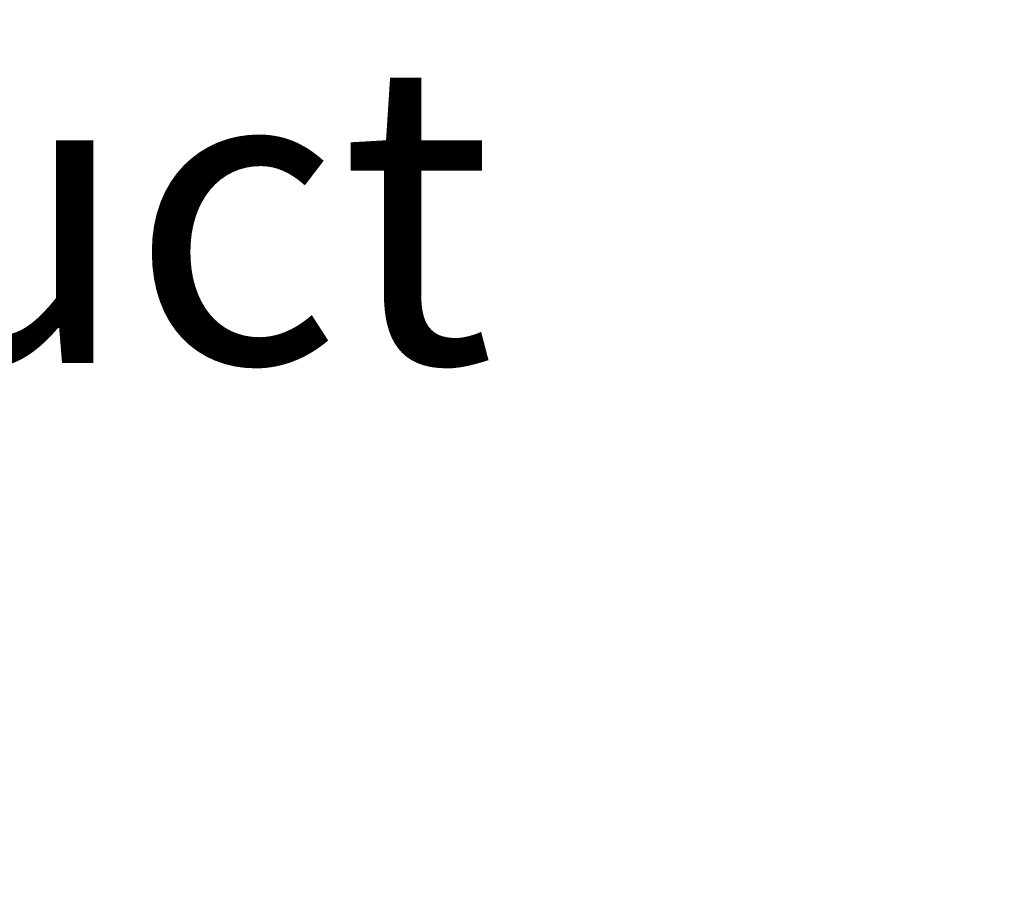
# Model space of a CAD drawing. Units: inches. Extents: x 2 to 108, y 1 to 84.
# Drawn here: x 33 to 35, y 51 to 52 of the extents above; entities that cross this region are included whole.
import ezdxf

# ---------------------------------------------------------------- set-up
doc = ezdxf.new("R2010")
doc.units = ezdxf.units.IN
doc.header["$LTSCALE"] = 5
doc.header["$MEASUREMENT"] = 0
doc.layers.add('Dimension (ANSI)', color=7, linetype='Continuous', lineweight=25)
doc.layers.add('Symbol (ANSI)', color=7, linetype='Continuous', lineweight=25)
doc.styles.add('Note Text (ANSI)', font='tahoma.ttf')
doc.dimstyles.new('Default (ANSI)', dxfattribs={"dimscale": 5, "dimtxt": 0.12, "dimasz": 0.098425, "dimexe": 0.125, "dimexo": 0.0625, "dimgap": 0.031496, "dimtad": 0, "dimtih": 1, "dimtoh": 1, "dimrnd": 1e-08, "dimzin": 0, "dimdsep": 46, "dimtxsty": 'Note Text (ANSI)', "dimcen": 0.09, "dimdle": 0.393701, "dimclrd": 256, "dimclre": 256, "dimclrt": 256, "dimadec": 0, "dimazin": 1, "dimtfac": 1, "dimtofl": 0, "dimtmove": 0, "dimatfit": 3, "dimfxl": 1, "dimtolj": 1, "dimtzin": 4, "dimlwd": -1, "dimlwe": -1, "dimarcsym": 0})

# ---------------------------------------------------------------- blocks, each defined once
blk = doc.blocks.new('*D41')
at = {"layer": 'Defpoints', "color": 0, "transparency": 16777216}
for p in [(24.1008, 60.9456), (41.3433, 55.4337), (24.1008, 47.6812)]:
    blk.add_point(p, dxfattribs=at)
at = {"layer": 'Dimension (ANSI)', "transparency": 16777216}
for p, q in [((24.1008, 47.9937), (24.1008, 61.5706)), ((41.3433, 55.7462), (41.3433, 61.5706)), ((24.593, 60.9456), (33.5977, 60.9456)), ((40.8512, 60.9456), (35.8529, 60.9456))]:
    blk.add_line(p, q, dxfattribs=at)
for points in [[(24.593, 61.0276), (24.593, 60.8635), (24.1008, 60.9456)], [(40.8512, 61.0276), (40.8512, 60.8635), (41.3433, 60.9456)]]:
    blk.add_solid(points, dxfattribs=at)
at = {"layer": 'Dimension (ANSI)', "transparency": 16777216, "insert": (33.7552, 61.2518), "char_height": 0.6, "attachment_point": 1, "style": 'Note Text (ANSI)'}
blk.add_mtext('\\A1;17.24', dxfattribs=at)

msp = doc.modelspace()

# ---------------------------------------------------------------- texts
at = {"layer": 'Symbol (ANSI)', "insert": (31.6341, 51.8886), "char_height": 0.5, "width": 4.128039, "attachment_point": 1, "style": 'Note Text (ANSI)'}
msp.add_mtext('{\\fTahoma|b0|i0;\\H0.5000;Product Label}', dxfattribs=at)

# ---------------------------------------------------------------- dimensions: what is measured, and where the dimension line sits
at = {"layer": 'Dimension (ANSI)'}
dim = msp.add_linear_dim(base=(24.1008, 60.9456), p1=(41.3433, 55.4337), p2=(24.1008, 47.6812), angle=180, dimstyle='Default (ANSI)', override={"dimgap": 0.031496, "dimtih": 0, "dimtoh": 0, "dimdec": 2, "dimtol": 0, "dimlim": 0, "dimtp": 0, "dimtm": 0, "dimtdec": 2, "dimatfit": 1}, dxfattribs=at)
dim.commit()
dim.dimension.update_dxf_attribs({"geometry": '*D41', "text_midpoint": (34.7253, 60.9456), "dimtype": 160})

doc.saveas('drawing.dxf')
